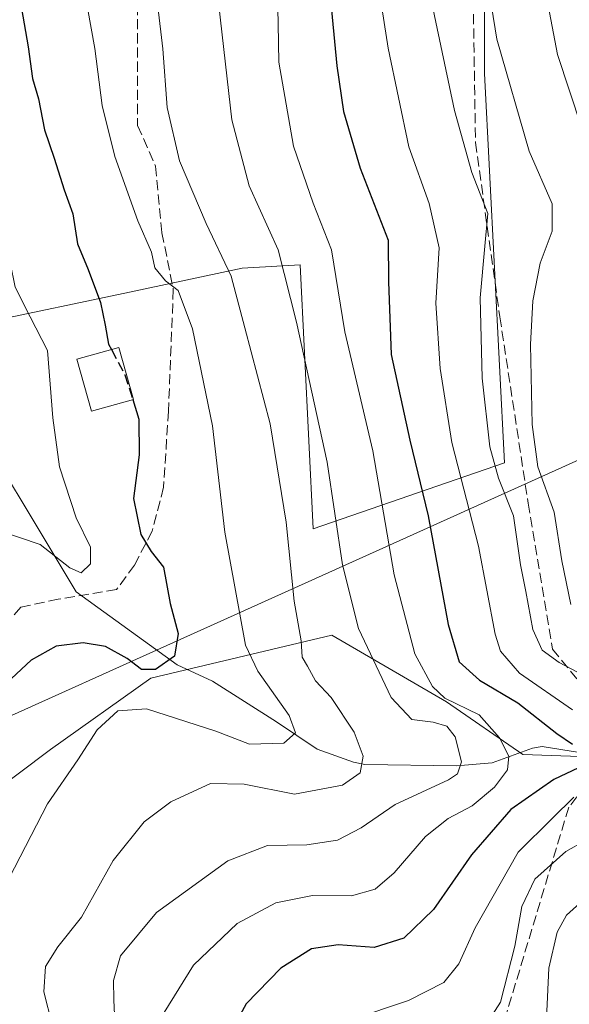
# Model space of a CAD drawing. Units: metres. Extents: x 593141 to 596561, y 4777651 to 4780012.
# Drawn here: x 593613 to 593702, y 4777980 to 4778141 of the extents above; entities that cross this region are included whole.
import ezdxf

# ---------------------------------------------------------------- set-up
doc = ezdxf.new("R2010")
doc.units = ezdxf.units.M
doc.header["$MEASUREMENT"] = 0
doc.linetypes.add('DGN Style 3', pattern=[2.307223458686699, 1.648016756204785, -0.6592067024819142])
for name, color, linetype, lineweight in [('Arbolado forestal CxS', 92, 'Continuous', 0), ('Corriente natural lineal', 142, 'Continuous', 13), ('Curva de nivel maestra', 30, 'Continuous', 30), ('Curva de nivel maestra oculto', 30, 'DGN Style 3', 30), ('Curva de nivel normal', 30, 'Continuous', 0), ('Edificación Cxs', 1, 'Continuous', 13), ('Senda', 7, 'DGN Style 3', 0), ('Tendido', 6, 'Continuous', 0)]:
    doc.layers.add(name, color=color, linetype=linetype, lineweight=lineweight)

# ---------------------------------------------------------------- blocks, each defined once
blk = doc.blocks.new('*U15')
at = {"layer": 'Arbolado forestal CxS', "color": 92, "linetype": 'Continuous', "lineweight": 0}
blk.add_polyline3d([(593595.9429000001, 4778005.249700001, 250.5688999999984), (593617.7456999999, 4778021.6019, 253.3822999999975), (593634.0979000004, 4778033.282099999, 250.8496000000014), (593663.6873000005, 4778040.2905, 262.6202999999951), (593682.3755000001, 4778029.3895, 270.2204999999958), (593694.8343000002, 4778020.824300001, 271.5984999999928), (593716.6372999996, 4778020.0459, 282.6925999999949)], dxfattribs=at)

msp = doc.modelspace()

# ---------------------------------------------------------------- linework, layer by layer
at = {"layer": 'Arbolado forestal CxS', "color": 92, "linetype": 'Continuous', "lineweight": 0}
for points in [[(593594.1902999999, 4778108.615700001, 236.8620999999985), (593607.5563000003, 4778091.423699999, 241.3840000000055), (593629.8765000004, 4778096.0679, 251.8145999999979), (593649.0103000002, 4778100.1393, 261.1831999999995), (593658.4738999996, 4778100.703500001, 266.3487000000023), (593660.6266999999, 4778057.648499999, 262.243100000007), (593691.8421, 4778068.412500001, 285.7875000000058), (593688.6127000004, 4778131.919700001, 287.9897999999957), (593688.6124999998, 4778168.5163, 291.047000000006), (593689.6889000004, 4778196.5023, 290.7216000000044), (593676.7725000001, 4778232.0231, 291.5763000000007), (593660.6261, 4778260.0087, 290.1248999999953), (593659.9181000004, 4778259.8629, 289.7456999999995), (593654.0037000002, 4778279.944300001, 290.6171000000031), (593639.3236999996, 4778313.162500001, 288.739499999996), (593621.4341000002, 4778344.539899999, 280.0458999999973)], [(593594.1902999999, 4778108.615700001, 236.8620999999985), (593607.5563000003, 4778091.423699999, 241.3840000000055), (593629.8765000004, 4778096.0679, 251.8145999999979), (593649.0103000002, 4778100.1393, 261.1831999999995), (593658.4738999996, 4778100.703500001, 266.3487000000023), (593660.6266999999, 4778057.648499999, 262.243100000007), (593691.8421, 4778068.412500001, 285.7875000000058), (593688.6127000004, 4778131.919700001, 287.9897999999957), (593688.6124999998, 4778168.5163, 291.047000000006), (593689.6889000004, 4778196.5023, 290.7216000000044), (593676.7725000001, 4778232.0231, 291.5763000000007), (593660.6261, 4778260.0087, 290.1248999999953), (593659.9181000004, 4778259.8629, 289.7456999999995), (593654.0037000002, 4778279.944300001, 290.6171000000031), (593639.3236999996, 4778313.162500001, 288.739499999996), (593621.4341000002, 4778344.539899999, 280.0458999999973)], [(593688.6124999998, 4778168.5163, 291.047000000006), (593688.6127000004, 4778131.919700001, 287.9897999999957), (593691.8421, 4778068.412500001, 285.7875000000058), (593660.6266999999, 4778057.648499999, 262.243100000007), (593658.4738999996, 4778100.703500001, 266.3487000000023), (593649.0103000002, 4778100.1393, 261.1831999999995), (593629.8765000004, 4778096.0679, 251.8145999999979), (593607.5563000003, 4778091.423699999, 241.3840000000055), (593594.1902999999, 4778108.615700001, 236.8620999999985), (593594.0472999997, 4778111.939099999, 236.7713999999978), (593594.0094999997, 4778112.301700001, 236.7439000000013), (593592.5071, 4778121.3463, 237.195000000007), (593592.4603000004, 4778121.568499999, 237.2121000000043), (593589.9603000004, 4778131.558499999, 236.5813999999955), (593579.8548999997, 4778184.002499999, 232.4133000000002)], [(593607.5563000003, 4778091.423699999, 241.3840000000055), (593629.8765000004, 4778096.0679, 251.8145999999979), (593649.0103000002, 4778100.1393, 261.1831999999995), (593658.4738999996, 4778100.703500001, 266.3487000000023), (593660.6266999999, 4778057.648499999, 262.243100000007), (593691.8421, 4778068.412500001, 285.7875000000058), (593688.6127000004, 4778131.919700001, 287.9897999999957), (593688.6124999998, 4778168.5163, 291.047000000006)], [(593542.6086999997, 4778027.343499999, 238.9815999999992), (593542.2147000004, 4778024.7159, 239.5203000000038), (593542.9935, 4778006.806299999, 241.9453000000067), (593555.4521000005, 4778000.577099999, 244.2734999999957), (593572.5828999998, 4778000.577299999, 246.6472000000067), (593595.9429000001, 4778005.249700001, 250.5688999999984), (593617.7456999999, 4778021.6019, 253.3822999999975), (593634.0979000004, 4778033.282099999, 250.8496000000014), (593663.6873000005, 4778040.2905, 262.6202999999951), (593682.3755000001, 4778029.3895, 270.2204999999958), (593694.8343000002, 4778020.824300001, 271.5984999999928), (593716.6372999996, 4778020.0459, 282.6925999999949), (593738.4401000004, 4778013.8169, 294.0852000000014), (593751.6772999996, 4777999.800899999, 303.8942999999999), (593751.6772999996, 4777982.670100001, 310.7544000000053), (593750.8989000004, 4777966.3181, 313.8411999999953), (593757.9068999998, 4777951.5233, 316.6232000000018), (593768.8085000003, 4777939.843499999, 319.2924000000057), (593772.7017000001, 4777926.6063, 323.1024999999936), (593750.8991, 4777920.376900001, 317.0663999999961), (593728.3176999995, 4777919.597899999, 310.1699999999983), (593709.7198999999, 4777918.1099, 305.1515000000072)], [(593542.6086999997, 4778027.343499999, 238.9815999999992), (593542.2147000004, 4778024.7159, 239.5203000000038), (593542.9935, 4778006.806299999, 241.9453000000067), (593555.4521000005, 4778000.577099999, 244.2734999999957), (593572.5828999998, 4778000.577299999, 246.6472000000067), (593595.9429000001, 4778005.249700001, 250.5688999999984), (593617.7456999999, 4778021.6019, 253.3822999999975), (593634.0979000004, 4778033.282099999, 250.8496000000014), (593663.6873000005, 4778040.2905, 262.6202999999951), (593682.3755000001, 4778029.3895, 270.2204999999958), (593694.8343000002, 4778020.824300001, 271.5984999999928), (593716.6372999996, 4778020.0459, 282.6925999999949), (593738.4401000004, 4778013.8169, 294.0852000000014), (593751.6772999996, 4777999.800899999, 303.8942999999999), (593751.6772999996, 4777982.670100001, 310.7544000000053), (593750.8989000004, 4777966.3181, 313.8411999999953), (593757.9068999998, 4777951.5233, 316.6232000000018), (593768.8085000003, 4777939.843499999, 319.2924000000057), (593772.7017000001, 4777926.6063, 323.1024999999936), (593750.8991, 4777920.376900001, 317.0663999999961), (593728.3176999995, 4777919.597899999, 310.1699999999983), (593709.7198999999, 4777918.1099, 305.1515000000072)], [(593716.6372999996, 4778020.0459, 282.6925999999949), (593694.8343000002, 4778020.824300001, 271.5984999999928), (593682.3755000001, 4778029.3895, 270.2204999999958), (593663.6873000005, 4778040.2905, 262.6202999999951), (593634.0979000004, 4778033.282099999, 250.8496000000014), (593617.7456999999, 4778021.6019, 253.3822999999975), (593595.9429000001, 4778005.249700001, 250.5688999999984)]]:
    msp.add_polyline3d(points, dxfattribs=at)
at = {"layer": 'Corriente natural lineal', "color": 142, "linetype": 'Continuous', "lineweight": 13}
msp.add_polyline3d([(593704.0756999999, 4778021.1359, 276.8500000000058), (593698.0239000004, 4778022.125499999, 273.6051000000007), (593696.3989000004, 4778021.845100001, 272.6628999999957), (593689.8367, 4778019.437899999, 268.1981999999989), (593684.0129000006, 4778018.958699999, 264.8359999999957), (593669.0799000004, 4778019.180299999, 260.4940999999963), (593667.2275, 4778019.541300001, 259.8304999999964), (593661.2802999998, 4778021.6787, 256.9910999999993), (593654.6376999998, 4778026.1461, 254.507700000002), (593644.1952999998, 4778032.762700001, 251.540399999998), (593638.4301000005, 4778035.420100001, 250.093200000003), (593621.9600999998, 4778047.3301, 245.9067000000068), (593602.3501000004, 4778079.880100001, 236.0875999999989), (593594.2600999996, 4778088.1601, 234.3214000000008), (593593.1426999997, 4778088.8343, 234.4560000000056)], dxfattribs=at)
at = {"layer": 'Curva de nivel maestra', "color": 30, "linetype": 'Continuous', "lineweight": 30, "flags": 128}
for points, elevation in [([(593662.9500000002, 4778149.100099999), (593664.4800000006, 4778133.190099999), (593665.5499999998, 4778125.7401), (593668.3099999996, 4778116.4901), (593672.8899999997, 4778104.7501), (593672.9299999997, 4778097.9301), (593673.3499999996, 4778086.0701), (593676.3799999999, 4778072.090100001), (593679.3799999999, 4778059.7601), (593682.6600000003, 4778042.030099999), (593684.4800000006, 4778035.9101), (593687.7699999996, 4778032.960100001), (593694.0300000003, 4778029.2401), (593700.3799999999, 4778024.2401), (593702.9699999997, 4778022.5001)], 275), ([(593612.9900000002, 4778142.5101), (593614.0800000001, 4778136.2601), (593614.8099999996, 4778131.120100001), (593615.7599999999, 4778127.780099999), (593616.7800000003, 4778122.7501), (593618.3600000005, 4778118.090100001), (593619.9800000006, 4778112.9301), (593621.3899999997, 4778109.0101), (593622.1600000003, 4778104.1501), (593623.8799999999, 4778099.920100001), (593625.8899999997, 4778094.540100001), (593626.6900000004, 4778090.880100001), (593627.2300000006, 4778087.780099999), (593627.7034999998, 4778086.883199999)], 250), ([(593631.1821999997, 4778078.7126), (593632.1399999997, 4778075.5001), (593632.2100000001, 4778069.720100001), (593631.3200000003, 4778062.600099999), (593632.4900000002, 4778056.690099999), (593634.1600000003, 4778053.940099999), (593636.1900000004, 4778051.380100001), (593637.2999999998, 4778045.420100001), (593638.5899999999, 4778040.540100001), (593637.9699999997, 4778036.850099999), (593634.9000000004, 4778034.6601), (593632.5800000001, 4778034.6801), (593630.2599999999, 4778036.4801), (593626.7000000002, 4778038.4001), (593623.0599999996, 4778039.0101), (593618.6900000004, 4778038.470100001), (593614.5700000003, 4778036.200099999), (593610.5700000003, 4778032.440099999)], 250.0000000000001), ([(593703.9600000001, 4778018.630100001), (593699.9000000004, 4778016.700099999), (593692.9000000004, 4778011.8201), (593686.4600000001, 4778004.4101), (593680.2800000003, 4777995.520099999), (593675.4199999999, 4777990.8301), (593670.5800000001, 4777989.300100001), (593664.6799999997, 4777989.7301), (593660.3300000001, 4777989.0801), (593655.3600000005, 4777985.940099999), (593649.6799999997, 4777980.100099999), (593646.04, 4777973.4301)], 275)]:
    msp.add_lwpolyline(points, dxfattribs=dict(at, elevation=elevation))
at = {"layer": 'Curva de nivel maestra oculto', "color": 30, "linetype": 'DGN Style 3', "lineweight": 30, "elevation": 250, "flags": 128}
msp.add_lwpolyline([(593627.7034999998, 4778086.883199999), (593629.8799999999, 4778082.7601), (593631.1821999997, 4778078.7126)], dxfattribs=at)
at = {"layer": 'Curva de nivel normal', "color": 30, "linetype": 'Continuous', "lineweight": 0, "flags": 128}
for points, elevation in [([(593696.8300000001, 4778154.49), (593700.5, 4778135.029999999), (593704.4400000004, 4778123.16)], 295), ([(593670.54, 4778151.09), (593672.8799999999, 4778136.050000001), (593676.2300000006, 4778119.939999999), (593679.54, 4778110.720000001), (593681.2000000002, 4778103.480000001), (593680.6500000004, 4778094.430000001), (593681.3600000005, 4778083.810000001), (593683.2699999996, 4778071.689999999), (593687.6299999999, 4778054.779999999), (593690.3099999996, 4778040.430000001), (593691.2000000002, 4778037.680000001), (593694.2800000003, 4778034.100000001), (593702.9400000004, 4778028.08)], 280), ([(593706.7699999996, 4778032.640000001), (593700.7999999998, 4778035.84), (593697.9800000006, 4778037.850000001), (593696.4699999997, 4778041.220000001), (593695.3499999996, 4778047.41), (593694.4900000002, 4778051.76), (593693.3399999999, 4778059.75), (593690.8899999997, 4778065.880000001), (593689.4800000006, 4778071.01), (593688.1900000004, 4778082.199999999), (593687.8600000005, 4778095.32), (593688.6399999997, 4778103.74), (593689.1200000001, 4778109.08), (593686.5199999996, 4778115.779999999), (593683.6900000004, 4778125.869999999), (593678.4299999997, 4778150.92)], 285), ([(593702.6600000003, 4778045.279999999), (593701.2300000006, 4778052.41), (593699.9400000004, 4778060.359999999), (593697.2999999998, 4778067.75), (593696.3600000005, 4778074.66), (593696.0999999996, 4778087.699999999), (593696.4900000002, 4778094.800000001), (593697.6600000003, 4778100.980000001), (593699.6399999997, 4778106.210000001), (593699.6500000004, 4778110.66), (593695.8600000005, 4778119.25), (593690.6200000001, 4778137.52), (593688.5899999999, 4778150.039999999)], 290.0000000000001), ([(593618.04, 4777976.76), (593616.6799999997, 4777982.100000001), (593616.9400000004, 4777986.24), (593618.9299999997, 4777989.41), (593622.7999999998, 4777994.24), (593627.9600000001, 4778003.51), (593633.0499999998, 4778009.82), (593637.3799999999, 4778013.060000001), (593643.8899999997, 4778016.08), (593649.3600000005, 4778015.949999999), (593657.5800000001, 4778014.359999999), (593665.4100000003, 4778015.800000001), (593668.3099999996, 4778017.800000001), (593668.7599999999, 4778020.52), (593667.3200000003, 4778024.439999999), (593663.5599999996, 4778030.08), (593660.9800000006, 4778032.84), (593659.7000000002, 4778035.220000001), (593658.8200000003, 4778036.67), (593658.6399999997, 4778039.350000001), (593657.5300000003, 4778045.810000001), (593656.2400000002, 4778058.689999999), (593653.6200000001, 4778074.74), (593649.4600000001, 4778090.430000001), (593647.2599999999, 4778098.859999999), (593643.1299999999, 4778107.42), (593638.79, 4778117.66), (593636.7699999996, 4778126.369999999), (593636.0999999996, 4778135.939999999), (593634.54, 4778148.880000001)], 260), ([(593636.3200000003, 4777978.720000001), (593641.0999999996, 4777986.41), (593648.2400000002, 4777993.220000001), (593654.5199999996, 4777996.600000001), (593660.54, 4777997.810000001), (593666.9000000004, 4777997.76), (593670.7199999997, 4777998.82), (593673.8399999999, 4778001.480000001), (593678.9600000001, 4778007.430000001), (593682.6699999999, 4778010.380000001), (593686.5599999996, 4778012.42), (593690.2400000002, 4778015.49), (593692.3200000003, 4778018.289999999), (593692.5800000001, 4778020.560000001), (593691.0199999996, 4778023.5), (593687.7400000002, 4778027.27), (593682.1299999999, 4778029.99), (593680.1100000005, 4778031.92), (593677.2199999997, 4778037.24), (593673.8399999999, 4778050.140000001), (593670.3499999996, 4778070.34), (593665.8099999996, 4778089.75), (593663.6399999997, 4778103.17), (593660.6200000001, 4778110.77), (593657.3899999997, 4778120.08), (593655.04, 4778133.76), (593654.8899999997, 4778140.02), (593654.7400000002, 4778147.49)], 270), ([(593628.7000000002, 4777967.26), (593628.0999999996, 4777980.76), (593628.0099999999, 4777983.939999999), (593629.1600000003, 4777987.960000001), (593635.0499999998, 4777995.050000001), (593646.6900000004, 4778003.480000001), (593653.1500000004, 4778005.980000001), (593659.5800000001, 4778006.08), (593664.5999999996, 4778006.83), (593668.4699999997, 4778008.83), (593673.9800000006, 4778012.67), (593682.7000000002, 4778016.699999999), (593684.1900000004, 4778017.66), (593684.8099999996, 4778019.600000001), (593683.7800000003, 4778023.710000001), (593682.4299999997, 4778025.449999999), (593680.2100000001, 4778026.07), (593676.7300000006, 4778026.539999999), (593673.3499999996, 4778030.109999999), (593668.0099999999, 4778041.359999999), (593665.3899999997, 4778051.76), (593662.9199999999, 4778068.5), (593657.9000000004, 4778091.359999999), (593654.9100000003, 4778103.16), (593650.1900000004, 4778113.57), (593647.3399999999, 4778124.350000001), (593645.2300000006, 4778142.99)], 265), ([(593601.7199999997, 4778142.369999999), (593602.0499999998, 4778138.210000001), (593602.4800000006, 4778132.82), (593605.1500000004, 4778122.59), (593607.8600000005, 4778115.210000001), (593610.3499999996, 4778105.100000001), (593611.9600000001, 4778097.039999999), (593614.4299999997, 4778092.220000001), (593617.2699999996, 4778086.710000001), (593618.1299999999, 4778075.76), (593619.2000000002, 4778067.76), (593621.9299999997, 4778059.430000001), (593624.2999999998, 4778054.640000001), (593624.2800000003, 4778051.9), (593622.7300000006, 4778050.460000001), (593620.8899999997, 4778051.25), (593616.0700000003, 4778055.050000001), (593609.2400000002, 4778057.369999999), (593604.9199999999, 4778058.779999999), (593603.9502999998, 4778058.466700001)], 245), ([(593623.7800000003, 4778142.619999999), (593624.9600000001, 4778135.980000001), (593626.2000000002, 4778126.720000001), (593628.2199999997, 4778118.4), (593632.0099999999, 4778107.869999999), (593634.2100000001, 4778102.74), (593634.7800000003, 4778100.189999999), (593636.54, 4778098.09), (593638.5800000001, 4778096.52), (593640.9500000002, 4778090.26), (593644.1699999999, 4778074.439999999), (593646.1900000004, 4778057.100000001), (593649.5700000003, 4778038.619999999), (593651.6100000005, 4778034.41), (593656.6900000004, 4778027.180000001), (593657.7199999997, 4778024.32), (593655.8399999999, 4778022.67), (593650.2400000002, 4778022.49), (593644.7300000006, 4778024.619999999), (593633.4000000004, 4778028.26), (593628.7400000002, 4778027.949999999), (593625.3399999999, 4778024.810000001), (593622.1799999997, 4778019.949999999), (593617.2300000006, 4778012.75), (593611, 4778000.65)], 255), ([(593703.1699999999, 4778013.859999999), (593699.6799999997, 4778010.439999999), (593694.0599999996, 4778004.880000001), (593687.0899999999, 4777992.539999999), (593684.4199999999, 4777986.640000001), (593681.9600000001, 4777983.59), (593676.1799999997, 4777980.67), (593666.9600000001, 4777977.58)], 280), ([(593688.0099999999, 4777975.390000001), (593691.2100000001, 4777980.380000001), (593693.5199999996, 4777989.51), (593694.6600000003, 4777996), (593696.7800000003, 4778000.460000001), (593701.8700000001, 4778005), (593711.1799999997, 4778010.189999999)], 285), ([(593698.7199999997, 4777977.710000001), (593699.0899999999, 4777985.960000001), (593700.4400000004, 4777991.800000001), (593702, 4777994.58), (593705.7599999999, 4777998.029999999)], 290.0000000000001)]:
    msp.add_lwpolyline(points, dxfattribs=dict(at, elevation=elevation))
at = {"layer": 'Edificación Cxs', "color": 1, "linetype": 'Continuous', "lineweight": 13}
msp.add_polyline3d([(593631.2801000001, 4778078.7401, 253.7765000000072), (593624.4600999998, 4778076.8201, 256.2734000000055), (593622.0701000001, 4778085.3101, 255.4011000000028), (593628.9101, 4778087.220100001, 255.3800999999949), (593631.2801000001, 4778078.7401, 253.7765000000072)], dxfattribs=at)
msp.add_3dface([(593631.2801000001, 4778078.7401, 256.2734000000055), (593624.4600999998, 4778076.8201, 256.2734000000055), (593622.0701000001, 4778085.3101, 256.2734000000055), (593628.9101, 4778087.220100001, 256.2734000000055)], dxfattribs=at)
at = {"layer": 'Senda', "color": 7, "linetype": 'DGN Style 3', "lineweight": 0}
for points in [[(593686.4589999998, 4778162.348400001, 300.402900000001), (593687.1205000002, 4778120.6765, 297.8123000000051), (593691.0892000003, 4778092.233700001, 295.5507999999973), (593695.7193999998, 4778061.806600001, 290.3429999999935), (593699.6881999997, 4778037.994000001, 303.0543000000035), (593705.6413000004, 4778030.718, 303.0892000000022), (593712.2559000002, 4778024.764799999, 300.405899999998), (593702.3339999998, 4778012.197100001, 296.445200000002), (593691.7506999997, 4777977.139699999, 299.3868999999977), (593684.4746000003, 4777962.5876, 299.1462999999931), (593680.1256999997, 4777951.956300001, 301.8375999999989), (593667.1611000003, 4777943.225099999, 305.3583999999973), (593653.6672999999, 4777933.9647, 297.4198000000033), (593642.8192999996, 4777928.672900001, 293.844299999997), (593635.6754999999, 4777926.027100001, 295.2641000000003), (593628.0027000001, 4777923.910499999, 298.7356), (593620.3296999997, 4777921.529100001, 298.1754999999976), (593611.8629000002, 4777917.2959, 297.2786000000052), (593605.7774999999, 4777911.4749, 298.254700000005), (593599.1628999999, 4777904.595699999, 298.5935000000027), (593597.3108999999, 4777896.658299999, 299.5412000000069), (593598.3693000004, 4777889.2499, 299.8129000000045), (593598.6337000001, 4777876.8145, 296.9569000000047), (593601.9999000002, 4777861.3935, 291.3583999999973)], [(593631.9713000003, 4778154.627499999, 260.6658000000025), (593631.9713000003, 4778123.4067, 258.2850000000035), (593634.8816999998, 4778116.792099999, 258.5991999999969), (593635.9401000004, 4778105.9441, 257.0783999999985), (593637.7922999999, 4778096.683700001, 257.4456999999966), (593636.9984999998, 4778076.8399, 252.747199999998), (593636.2046999997, 4778064.4045, 253.6549999999988), (593634.3526999997, 4778057.260700001, 252.0454000000027), (593631.4420999996, 4778051.704500001, 251.0988999999972), (593628.5317000002, 4778047.7357, 250.5276000000013), (593619.0066999998, 4778046.1481, 259.7421999999933), (593612.9212999997, 4778044.825300001, 260.9091000000044), (593609.4817000004, 4778041.121099999, 264.0951999999961), (593606.8359000003, 4778028.950300001, 257.421199999997), (593603.6608999996, 4778004.343900001, 258.0473000000056), (593602.0733000003, 4777987.9397, 260.5253999999986), (593601.0151000004, 4777977.885500001, 260.4817999999942), (593595.4587000003, 4777970.741699999, 264.6392000000051), (593578.5255000005, 4777960.952099999, 266.2489999999962), (593557.0941000005, 4777945.6063, 275.3078999999998), (593545.9817000004, 4777936.610500001, 276.3856999999989), (593541.9363000002, 4777931.6457, 270.0123000000021)]]:
    msp.add_polyline3d(points, dxfattribs=at)
at = {"layer": 'Tendido', "color": 6, "linetype": 'Continuous', "lineweight": 0, "extrusion": (0.3928882496161991, -0.9174670205366265, 0.06239462750241199), "elevation": -4150442.514930706, "flags": 128}
msp.add_lwpolyline([(2426497.754730665, 259718.5169117868), (2426683.403990866, 259773.5773939972), (2426726.482302412, 259798.9779856017)], dxfattribs=at)

# ---------------------------------------------------------------- block references
at = {"layer": 'Arbolado forestal CxS', "color": 92, "linetype": 'Continuous', "lineweight": 0}
msp.add_blockref('*U15', (0, 0), dxfattribs=at)

doc.saveas('drawing.dxf')
